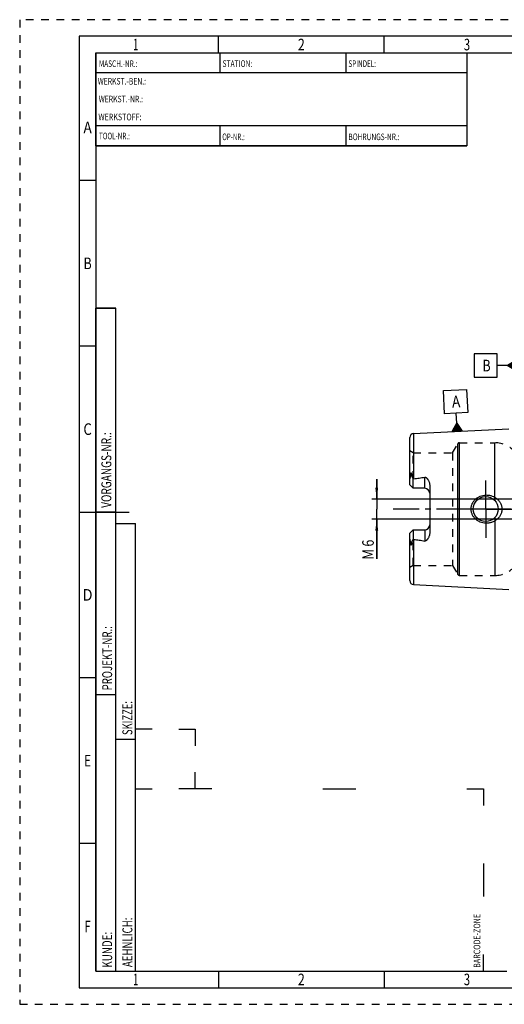
# Model space of a CAD drawing. Units: millimetres. Extents: x 0 to 420, y 0 to 297.
# Drawn here: x 0 to 146, y 0 to 297 of the extents above; entities that cross this region are included whole.
import ezdxf
from ezdxf.enums import TextEntityAlignment as Align

# ---------------------------------------------------------------- set-up
doc = ezdxf.new("R2010")
doc.units = ezdxf.units.MM
doc.header["$LTSCALE"] = 23.1
doc.linetypes.add('CENTER', pattern=[0.6, 0.375, -0.075, 0.075, -0.075])
doc.linetypes.add('HIDDEN', pattern=[0.2, 0.1, -0.1])
doc.layers.get('0').update_dxf_attribs({"linetype": 'CONTINUOUS'})
for name, color, linetype in [('30338512_AXIS', 7, 'CONTINUOUS'), ('30338512_CL', 7, 'CONTINUOUS'), ('30338512_DIM', 7, 'CONTINUOUS'), ('30338512_HL', 7, 'CONTINUOUS'), ('606077373-000-00-ED1_CL', 7, 'CONTINUOUS'), ('606077373-000-00-ED1_FORMAT', 7, 'CONTINUOUS')]:
    doc.layers.add(name, color=color, linetype=linetype)
doc.styles.get("Standard").update_dxf_attribs({"font": 'TXT.SHX', "width": 0.7})
doc.styles.add('TEXTSTYLE_2', font='TXT.SHX', dxfattribs={"width": 0.675})
doc.dimstyles.new('DIMSTYLE_4', dxfattribs={"dimtxt": 3.5, "dimasz": 3.5, "dimexe": 0.18, "dimexo": 0.0625, "dimgap": 0.09, "dimtad": 1, "dimdec": 3, "dimdsep": 46, "dimtxsty": 'STANDARD', "dimblk": '_FILLED', "dimblk1": '_FILLED', "dimblk2": '_FILLED', "dimcen": 0.09, "dimclrt": 2, "dimadec": 0, "dimazin": 0, "dimtp": 0.05, "dimtm": 0.05, "dimtfac": 1, "dimtdec": 3, "dimtofl": 0, "dimtmove": 0, "dimatfit": 3, "dimldrblk": '_FILLED', "dimfxl": 1, "dimtolj": 1, "dimarcsym": 0})

# ---------------------------------------------------------------- blocks, each defined once
blk = doc.blocks.new('BARCODEBOX_BL0', base_point=(87.5, 46.5))
at = {"layer": '606077373-000-00-ED1_FORMAT', "color": 3, "linetype": 'CONTINUOUS'}
for p, q in [((40, 83), (35, 83)), ((48, 83), (53, 83)), ((53, 83), (53, 78)), ((53, 65), (53, 70)), ((35, 65), (40, 65)), ((58, 65), (48, 65)), ((91.5, 65), (101.5, 65)), ((135, 65), (140, 65)), ((140, 65), (140, 60)), ((140, 42.5), (140, 32.5)), ((140, 10), (140, 15))]:
    blk.add_line(p, q, dxfattribs=at)
at = {"layer": '606077373-000-00-ED1_FORMAT', "color": 2, "linetype": 'CONTINUOUS', "width": 0.787698}
blk.add_text('BARCODE-ZONE', height=2, rotation=90, dxfattribs=at).set_placement((139, 11))
blk = doc.blocks.new('GEOM_TOLERANCE_SYMBOLS_BL1', base_point=(143.41, 192.67))
at = {"layer": '606077373-000-00-ED1_CL', "color": 3, "linetype": 'CONTINUOUS'}
for p, q in [((144.16, 196.17), (137.16, 196.17)), ((137.16, 196.17), (137.16, 189.17)), ((144.16, 189.17), (144.16, 196.17)), ((147.16, 192.67), (149.66, 194.17)), ((149.66, 193.07), (147.82, 193.07)), ((149.66, 193.17), (147.98, 193.17)), ((149.66, 193.27), (148.15, 193.27)), ((149.66, 193.37), (148.32, 193.37)), ((149.66, 193.47), (148.48, 193.47)), ((149.66, 193.57), (148.65, 193.57)), ((149.66, 193.67), (148.82, 193.67)), ((149.66, 193.77), (148.98, 193.77)), ((149.66, 193.87), (149.15, 193.87)), ((149.66, 193.97), (149.32, 193.97)), ((149.66, 194.07), (149.48, 194.07)), ((149.66, 194.17), (149.66, 191.17)), ((147.16, 192.67), (144.16, 192.67)), ((149.66, 191.17), (147.16, 192.67)), ((149.66, 192.67), (147.16, 192.67)), ((149.66, 192.77), (147.32, 192.77)), ((149.66, 192.57), (147.33, 192.57)), ((149.66, 192.87), (147.48, 192.87)), ((149.66, 192.47), (147.49, 192.47)), ((149.66, 192.97), (147.65, 192.97)), ((149.66, 192.37), (147.66, 192.37)), ((149.66, 192.27), (147.83, 192.27)), ((149.66, 192.17), (147.99, 192.17)), ((149.66, 192.07), (148.16, 192.07)), ((149.66, 191.97), (148.33, 191.97)), ((149.66, 191.87), (148.49, 191.87)), ((149.66, 191.77), (148.66, 191.77)), ((149.66, 191.67), (148.83, 191.67)), ((149.66, 191.57), (148.99, 191.57)), ((149.66, 191.47), (149.16, 191.47)), ((149.66, 191.37), (149.33, 191.37)), ((149.66, 191.27), (149.49, 191.27)), ((137.16, 189.17), (144.16, 189.17))]:
    blk.add_line(p, q, dxfattribs=at)
at = {"layer": '606077373-000-00-ED1_CL', "color": 2, "linetype": 'CONTINUOUS', "width": 0.785714}
blk.add_text('B', height=3.5, dxfattribs=at).set_placement((139.68, 190.92))
blk = doc.blocks.new('_FILLED')
at = {"color": 0, "linetype": 'BYBLOCK'}
blk.add_solid([(0, 0), (-1, 0.125), (-1, -0.125)], dxfattribs=at)
blk = doc.blocks.new('*D7')
at = {"layer": '30338512_DIM', "color": 3, "linetype": 'CONTINUOUS'}
for p, q in [((107.76, 152.38), (107.76, 158.38)), ((107.76, 158.38), (107.76, 149.38)), ((256.66, 152.38), (106.26, 152.38)), ((107.76, 134.4), (107.76, 149.38)), ((256.66, 146.38), (106.26, 146.38)), ((107.76, 146.38), (107.76, 134.4))]:
    blk.add_line(p, q, dxfattribs=at)
at = {"layer": '30338512_DIM', "color": 3, "linetype": 'CONTINUOUS', "xscale": 3.5, "yscale": 3.5, "zscale": 3.5}
for p, rotation in [((107.76, 152.38), 270), ((107.76, 146.38), 90)]:
    blk.add_blockref('_FILLED', p, dxfattribs=dict(at, rotation=rotation))
at = {"layer": '30338512_DIM', "color": 2, "linetype": 'CONTINUOUS'}
for s, width, p in [('6', 0.785714, (106.88, 140.15)), ('M', 0.857143, (106.88, 137.4))]:
    blk.add_text(s, height=3.5, rotation=90, dxfattribs=dict(at, width=width)).set_placement(p, align=Align.RIGHT)
blk = doc.blocks.new('GEOM_TOLERANCE_SYMBOLS_BL3', base_point=(131.56, 179.11))
at = {"layer": '606077373-000-00-ED1_CL', "color": 3, "linetype": 'CONTINUOUS'}
for p, q in [((127.89, 185.12), (134.88, 185.47)), ((128.24, 178.13), (127.89, 185.12)), ((134.88, 185.47), (135.23, 178.48)), ((135.23, 178.48), (128.24, 178.13)), ((131.89, 175.31), (131.74, 178.31)), ((130.51, 172.74), (131.89, 175.31)), ((131.89, 175.31), (133.51, 172.89)), ((132.01, 172.81), (131.89, 175.31)), ((133.51, 172.89), (130.52, 172.74)), ((130.61, 172.74), (130.61, 172.91)), ((130.71, 172.75), (130.7, 173.09)), ((130.81, 172.75), (130.79, 173.26)), ((130.91, 172.76), (130.88, 173.43)), ((131.01, 172.76), (130.97, 173.6)), ((131.11, 172.77), (131.06, 173.77)), ((131.21, 172.77), (131.16, 173.94)), ((131.31, 172.78), (131.25, 174.11)), ((131.41, 172.78), (131.34, 174.28)), ((131.51, 172.79), (131.43, 174.46)), ((131.61, 172.79), (131.52, 174.63)), ((131.71, 172.8), (131.61, 174.8)), ((131.81, 172.8), (131.7, 174.97)), ((131.91, 172.81), (131.8, 175.14)), ((132.11, 172.82), (132, 175.15)), ((132.21, 172.82), (132.1, 174.99)), ((132.31, 172.83), (132.21, 174.83)), ((132.41, 172.83), (132.32, 174.66)), ((132.51, 172.84), (132.43, 174.5)), ((132.61, 172.84), (132.54, 174.34)), ((132.71, 172.85), (132.65, 174.18)), ((132.81, 172.85), (132.75, 174.02)), ((132.91, 172.86), (132.86, 173.85)), ((133.01, 172.86), (132.97, 173.69)), ((133.11, 172.87), (133.08, 173.53)), ((133.21, 172.87), (133.19, 173.37)), ((133.31, 172.88), (133.29, 173.21)), ((133.41, 172.88), (133.4, 173.05))]:
    blk.add_line(p, q, dxfattribs=at)
at = {"layer": '606077373-000-00-ED1_CL', "color": 2, "linetype": 'CONTINUOUS', "width": 0.857143}
blk.add_text('A', height=3.5, rotation=2.8681, dxfattribs=at).set_placement((130.55, 180))

msp = doc.modelspace()

# ---------------------------------------------------------------- linework, layer by layer
at = {"layer": '30338512_AXIS', "color": 3, "linetype": 'CENTER'}
for p, q in [((140.6556, 149.3773), (140.6556, 158.1273)), ((314.6556, 149.3773), (112.7556, 149.3773)), ((140.6556, 149.3773), (131.9056, 149.3773)), ((140.6556, 149.3773), (140.6556, 140.6273)), ((140.6556, 149.3773), (149.4056, 149.3773))]:
    msp.add_line(p, q, dxfattribs=at)
at = {"layer": '30338512_CL', "color": 7, "linetype": 'CONTINUOUS'}
for p, q in [((118.8956, 172.1568), (147.6556, 173.5977)), ((117.7556, 156.6473), (117.7556, 170.9583)), ((118.7556, 155.6473), (118.7556, 158.4701)), ((118.7556, 155.6473), (117.7556, 156.6473)), ((122.2556, 155.6473), (118.7556, 155.6473)), ((123.7556, 156.5248), (123.7556, 142.2298)), ((117.7556, 142.1073), (118.7556, 143.1073)), ((118.7556, 143.1073), (118.7556, 140.2845)), ((118.7556, 143.1073), (122.2556, 143.1073)), ((117.7556, 127.7962), (117.7556, 142.1073)), ((118.8956, 126.5977), (147.6556, 125.1569))]:
    msp.add_line(p, q, dxfattribs=at)
at = {"layer": '30338512_CL', "color": 9, "linetype": 'CONTINUOUS'}
for p, q in [((118.8956, 172.1568), (118.8956, 158.5071)), ((132.738, 129.3773), (132.738, 169.3773)), ((143.4106, 151.9214), (143.4106, 169.3773)), ((132.2184, 129.6773), (132.2184, 169.0773)), ((118.0024, 159.4928), (118.2266, 159.5946)), ((122.2556, 155.6473), (122.2556, 159.0066)), ((143.4106, 146.8332), (143.4106, 129.3773)), ((122.2556, 143.1073), (122.2556, 139.748)), ((118.8956, 140.2475), (118.8956, 126.5977)), ((118.2266, 139.1599), (118.0024, 139.2617))]:
    msp.add_line(p, q, dxfattribs=at)
at = {"layer": '30338512_CL', "color": 7, "linetype": 'CONTINUOUS'}
msp.add_circle((140.6556, 149.3773), 3.75, dxfattribs=at)
for centre, radius, start, end in [((118.9556, 170.9583), 1.2, 92.868132, 180), ((122.2556, 154.1473), 1.5, 1.714304, 90), ((122.2556, 144.6073), 1.5, 270, 358.285696), ((118.9556, 127.7962), 1.2, 180, 267.131868)]:
    msp.add_arc(centre, radius, start, end, dxfattribs=at)
for points, knots in [([(117.7556, 157.985), (117.7556, 158.1109), (117.7692, 158.3009), (117.8073, 158.5523), (117.8445, 158.742), (117.8883, 158.9314), (117.9283, 159.0887), (117.9596, 159.2146), (117.981, 159.3085), (117.9976, 159.401), (118.0025, 159.4627), (118.0024, 159.4928)], [0, 0, 0, 0, 0.24651921, 0.37176872, 0.49805293, 0.62507819, 0.75243207, 0.8159882, 0.87911693, 0.94104569, 1, 1, 1, 1]), ([(118.0024, 159.4928), (118.0023, 159.5253), (118.0027, 159.5904), (118.0051, 159.6885), (118.0094, 159.7873), (118.016, 159.8871), (118.0253, 159.9878), (118.0363, 160.0724), (118.0485, 160.1405), (118.0583, 160.1834), (118.0684, 160.2176), (118.0778, 160.2429), (118.088, 160.263), (118.0988, 160.2762), (118.1081, 160.2828), (118.1182, 160.2838), (118.1266, 160.2802), (118.1333, 160.2745), (118.1392, 160.2675), (118.1443, 160.2596), (118.1506, 160.2482), (118.1574, 160.2329), (118.1644, 160.2136), (118.1706, 160.1935), (118.1761, 160.1728), (118.1829, 160.1445), (118.1901, 160.1083), (118.1975, 160.0641), (118.2037, 160.0192), (118.209, 159.9736), (118.2135, 159.9275), (118.2186, 159.8652), (118.2231, 159.7864), (118.2262, 159.6909), (118.2267, 159.6268), (118.2266, 159.5946)], [0, 0, 0, 0, 0.06370559, 0.12792787, 0.19269786, 0.25808718, 0.32423238, 0.391398, 0.42552664, 0.4601771, 0.47775822, 0.49551493, 0.51320895, 0.52160982, 0.52894405, 0.53500345, 0.54061513, 0.54633852, 0.55228633, 0.55844316, 0.56477493, 0.57784397, 0.59132452, 0.60510971, 0.61913194, 0.63334611, 0.66223039, 0.69159696, 0.72134612, 0.75141367, 0.78175561, 0.81234063, 0.87415235, 0.93672798, 1, 1, 1, 1]), ([(118.2266, 159.5946), (118.2266, 159.5679), (118.2308, 159.5155), (118.2493, 159.4404), (118.2747, 159.3696), (118.3142, 159.2782), (118.3703, 159.166), (118.4423, 159.0314), (118.5177, 158.8949), (118.6225, 158.7076), (118.7022, 158.5657), (118.7556, 158.4701)], [0, 0, 0, 0, 0.06407626, 0.12523149, 0.18492566, 0.24423094, 0.36366403, 0.48545445, 0.61002427, 0.73738974, 1, 1, 1, 1]), ([(118.7556, 158.4701), (118.7892, 158.4837), (118.8358, 158.498), (118.8836, 158.5056), (118.8956, 158.5071)], [0, 0, 0, 0, 0.74975604, 1, 1, 1, 1]), ([(118.8956, 158.5071), (119.1766, 158.5417), (119.7384, 158.6133), (120.5798, 158.7297), (121.4194, 158.8579), (121.9774, 158.9543), (122.2556, 159.0066)], [0, 0, 0, 0, 0.25002816, 0.50004997, 0.75005138, 1, 1, 1, 1]), ([(122.2556, 159.0066), (122.2894, 159.0129), (122.3584, 159.018), (122.4599, 159.0004), (122.5542, 158.9631), (122.6407, 158.9129), (122.7204, 158.8544), (122.8191, 158.7691), (122.932, 158.6524), (123.0551, 158.5024), (123.168, 158.3453), (123.2716, 158.1823), (123.3979, 157.958), (123.5336, 157.6652), (123.6573, 157.2973), (123.7366, 156.9155), (123.7556, 156.6552), (123.7556, 156.5248)], [0, 0, 0, 0, 0.03300507, 0.06575293, 0.09805762, 0.12994917, 0.16153228, 0.19290095, 0.2552185, 0.31724152, 0.37911449, 0.44091758, 0.50270241, 0.62631929, 0.7502556, 0.87473887, 1, 1, 1, 1]), ([(136.2452, 149.3773), (136.2452, 149.5182), (136.2605, 149.8001), (136.3288, 150.2179), (136.4415, 150.6259), (136.5964, 151.0196), (136.7913, 151.3951), (137.0231, 151.7487), (137.2888, 152.0777), (137.585, 152.3793), (137.9084, 152.6517), (138.2557, 152.8931), (138.6235, 153.1022), (139.1365, 153.3363), (139.8129, 153.5435), (140.3744, 153.6152), (140.6556, 153.6273)], [0, 0, 0, 0, 0.06254607, 0.12508257, 0.18760383, 0.25010646, 0.31259145, 0.37506393, 0.43753164, 0.50000351, 0.56248786, 0.62499044, 0.68751359, 0.75005542, 0.87504917, 1, 1, 1, 1]), ([(140.6556, 153.6273), (140.8062, 153.6338), (141.108, 153.6332), (141.5585, 153.5919), (142.0031, 153.5104), (142.5822, 153.3493), (143.2743, 153.0505), (143.8984, 152.6277), (144.3403, 152.222), (144.6399, 151.8854), (144.903, 151.519), (145.1257, 151.1261), (145.3039, 150.7104), (145.4341, 150.2766), (145.5135, 149.8302), (145.5313, 149.5282), (145.5313, 149.3773)], [0, 0, 0, 0, 0.06270778, 0.12535634, 0.18793656, 0.25044389, 0.37512616, 0.49963485, 0.56195902, 0.6243186, 0.68673866, 0.74923778, 0.81182439, 0.87449414, 0.9372289, 1, 1, 1, 1]), ([(140.6556, 145.1273), (140.3744, 145.1394), (139.8129, 145.211), (139.1365, 145.4183), (138.6235, 145.6524), (138.2557, 145.8614), (137.9084, 146.1029), (137.585, 146.3752), (137.2888, 146.6769), (137.0231, 147.0058), (136.7913, 147.3595), (136.5964, 147.7349), (136.4415, 148.1286), (136.3288, 148.5367), (136.2605, 148.9544), (136.2452, 149.2364), (136.2452, 149.3773)], [0, 0, 0, 0, 0.12495083, 0.24994458, 0.31248641, 0.37500956, 0.43751214, 0.49999649, 0.56246835, 0.62493606, 0.68740855, 0.74989353, 0.81239616, 0.87491743, 0.93745393, 1, 1, 1, 1]), ([(145.5313, 149.3773), (145.5313, 149.2264), (145.5135, 148.9244), (145.4341, 148.478), (145.3039, 148.0442), (145.1257, 147.6285), (144.903, 147.2355), (144.6399, 146.8692), (144.3403, 146.5325), (143.8984, 146.1269), (143.2743, 145.7041), (142.5822, 145.4053), (142.0031, 145.2442), (141.5585, 145.1627), (141.108, 145.1214), (140.8062, 145.1208), (140.6556, 145.1273)], [0, 0, 0, 0, 0.06277109, 0.12550586, 0.18817561, 0.25076222, 0.31326134, 0.3756814, 0.43804098, 0.50036515, 0.62487384, 0.74955611, 0.81206344, 0.87464366, 0.93729222, 1, 1, 1, 1]), ([(118.0024, 139.2617), (118.0025, 139.2918), (117.9976, 139.3536), (117.981, 139.4461), (117.9596, 139.54), (117.9283, 139.6659), (117.8883, 139.8232), (117.8445, 140.0126), (117.8073, 140.2023), (117.7692, 140.4537), (117.7556, 140.6437), (117.7556, 140.7695)], [0, 0, 0, 0, 0.05895388, 0.12088223, 0.18401077, 0.2475668, 0.3749205, 0.5019456, 0.6282296, 0.75347917, 1, 1, 1, 1]), ([(118.7556, 140.2845), (118.7022, 140.1888), (118.6225, 140.047), (118.5177, 139.8596), (118.4423, 139.7231), (118.3703, 139.5886), (118.3142, 139.4763), (118.2747, 139.385), (118.2493, 139.3142), (118.2308, 139.239), (118.2266, 139.1867), (118.2266, 139.1599)], [0, 0, 0, 0, 0.26261247, 0.38997888, 0.51454983, 0.6363411, 0.75577496, 0.81508038, 0.87477332, 0.93592516, 1, 1, 1, 1]), ([(118.8956, 140.2475), (118.8836, 140.2489), (118.8358, 140.2566), (118.7892, 140.2709), (118.7556, 140.2845)], [0, 0, 0, 0, 0.25024422, 1, 1, 1, 1]), ([(118.8956, 140.2475), (119.1766, 140.2129), (119.7384, 140.1413), (120.5798, 140.0249), (121.4194, 139.8966), (121.9774, 139.8003), (122.2556, 139.748)], [0, 0, 0, 0, 0.25002816, 0.50004997, 0.75005138, 1, 1, 1, 1]), ([(123.7556, 142.2298), (123.7556, 142.0994), (123.7366, 141.8391), (123.6573, 141.4572), (123.5336, 141.0893), (123.3979, 140.7966), (123.2716, 140.5722), (123.168, 140.4092), (123.0551, 140.2521), (122.932, 140.1022), (122.8191, 139.9855), (122.7204, 139.9002), (122.6407, 139.8417), (122.5542, 139.7915), (122.4599, 139.7542), (122.3584, 139.7366), (122.2894, 139.7416), (122.2556, 139.748)], [0, 0, 0, 0, 0.1252608, 0.24974382, 0.37367992, 0.49729672, 0.55908154, 0.62088462, 0.68275761, 0.74478063, 0.80709815, 0.8384668, 0.87004993, 0.90194151, 0.93424576, 0.96699337, 1, 1, 1, 1]), ([(118.2266, 139.1599), (118.2267, 139.1277), (118.2262, 139.0637), (118.2231, 138.9682), (118.2186, 138.8894), (118.2135, 138.8271), (118.209, 138.781), (118.2037, 138.7354), (118.1975, 138.6904), (118.1901, 138.6462), (118.1829, 138.6101), (118.1761, 138.5818), (118.1706, 138.5611), (118.1644, 138.541), (118.1574, 138.5217), (118.1506, 138.5064), (118.1443, 138.495), (118.1392, 138.4871), (118.1333, 138.4801), (118.1266, 138.4744), (118.1182, 138.4708), (118.1081, 138.4718), (118.0988, 138.4784), (118.088, 138.4916), (118.0778, 138.5117), (118.0684, 138.537), (118.0583, 138.5712), (118.0485, 138.6141), (118.0363, 138.6822), (118.0253, 138.7668), (118.016, 138.8675), (118.0094, 138.9672), (118.0051, 139.0661), (118.0027, 139.1642), (118.0023, 139.2293), (118.0024, 139.2617)], [0, 0, 0, 0, 0.06327195, 0.1258475, 0.18765915, 0.21824413, 0.24858603, 0.27865354, 0.30840268, 0.33776922, 0.36665347, 0.38086764, 0.39488986, 0.40867502, 0.42215564, 0.4352246, 0.44155634, 0.44771318, 0.45366096, 0.45938456, 0.46499664, 0.47105573, 0.47839166, 0.48679262, 0.50448641, 0.52224308, 0.53982429, 0.57447475, 0.60860308, 0.67576827, 0.74191328, 0.80730248, 0.87207237, 0.93629453, 1, 1, 1, 1])]:
    msp.add_open_spline(points, degree=3, knots=knots, dxfattribs=at)
at = {"layer": '30338512_HL', "color": 6, "linetype": 'HIDDEN'}
for p, q in [((132.738, 169.3773), (143.4106, 169.3773)), ((118.7556, 166.3773), (117.7556, 166.9546)), ((118.7556, 158.4701), (118.7556, 166.3773)), ((118.7556, 166.3773), (130.6596, 166.3773)), ((130.6596, 166.3773), (132.2184, 169.0773)), ((130.6596, 166.3773), (130.6596, 132.3773)), ((118.7556, 132.3773), (118.7556, 140.2845)), ((118.7556, 132.3773), (117.7556, 131.7999)), ((118.7556, 132.3773), (130.6596, 132.3773)), ((130.6596, 132.3773), (132.2184, 129.6773)), ((132.738, 129.3773), (143.4106, 129.3773))]:
    msp.add_line(p, q, dxfattribs=at)
for centre, radius, start, end in [((132.738, 168.7773), 0.6, 90, 150), ((143.4106, 161.3773), 8, 38.682187, 90), ((122.2556, 154.1473), 1.5, 0, 1.714304), ((122.2556, 144.6073), 1.5, 358.285696, 360), ((143.4106, 137.3773), 8, 270, 321.317813), ((132.738, 129.9773), 0.6, 210, 270)]:
    msp.add_arc(centre, radius, start, end, dxfattribs=at)
at = {"layer": '606077373-000-00-ED1_FORMAT', "color": 6, "linetype": 'HIDDEN'}
for p, q in [((0, 297), (0, 0)), ((420, 297), (0, 297)), ((0, 0), (420, 0))]:
    msp.add_line(p, q, dxfattribs=at)
at = {"layer": '606077373-000-00-ED1_FORMAT', "color": 7, "linetype": 'CONTINUOUS'}
for p, q in [((18, 292), (18, 5)), ((415, 292), (18, 292)), ((23, 259), (23, 287)), ((23.0001, 287), (135.0001, 287)), ((60.5, 281.0048), (60.5, 287)), ((98.5, 281.0048), (98.5, 287)), ((135, 287), (135, 259)), ((135.0001, 281), (23.0001, 281)), ((135.0001, 265), (23.0001, 265)), ((60.5, 259), (60.5, 265)), ((98.5, 259), (98.5, 265)), ((135.0001, 259), (23.0001, 259)), ((18, 148.5), (33, 148.5)), ((18, 5), (415, 5))]:
    msp.add_line(p, q, dxfattribs=at)
at = {"layer": '606077373-000-00-ED1_FORMAT', "color": 3, "linetype": 'CONTINUOUS'}
for p, q in [((60, 287), (60, 292)), ((110, 287), (110, 292)), ((23, 287), (135, 287)), ((23, 287), (23, 259)), ((23, 287), (23.0001, 287)), ((135, 287), (135, 259)), ((135.0001, 287), (264.9014, 287)), ((23, 259), (135, 259)), ((23, 259), (23, 10)), ((23, 248.5), (18, 248.5)), ((23, 10), (23, 210)), ((23, 210), (29, 210)), ((29, 210), (23, 210)), ((29, 10), (29, 210)), ((29, 10), (29, 210)), ((23, 198.5), (18, 198.5)), ((23, 148.515), (29, 148.515)), ((29, 10), (29, 145)), ((29, 145), (35, 145)), ((35, 10), (35, 145)), ((23, 98.5), (18, 98.5)), ((23, 93.5), (29, 93.5)), ((29, 80), (35, 80)), ((23, 48.5), (18, 48.5)), ((23, 10), (29, 10)), ((23, 10), (147, 10)), ((29, 10), (35, 10)), ((60, 10), (60, 5)), ((110, 10), (110, 5))]:
    msp.add_line(p, q, dxfattribs=at)

# ---------------------------------------------------------------- block references
at = {"layer": '606077373-000-00-ED1_CL', "color": 3, "linetype": 'CONTINUOUS'}
for name, p in [('GEOM_TOLERANCE_SYMBOLS_BL1', (143.4056, 192.6715)), ('GEOM_TOLERANCE_SYMBOLS_BL3', (131.5622, 179.1061))]:
    msp.add_blockref(name, p, dxfattribs=at)
at = {"layer": '606077373-000-00-ED1_FORMAT', "color": 3, "linetype": 'CONTINUOUS'}
msp.add_blockref('BARCODEBOX_BL0', (87.5, 46.5), dxfattribs=at)

# ---------------------------------------------------------------- texts
at = {"layer": '606077373-000-00-ED1_FORMAT', "color": 90, "linetype": 'CONTINUOUS', "style": 'TEXTSTYLE_2'}
for s, width, p in [('1', 0.571429, (35, 287.75)), ('2', 0.785714, (85, 287.75)), ('3', 0.714286, (135, 287.75)), ('A', 0.857143, (20.5, 262.75)), ('B', 0.785714, (20.5, 221.75)), ('C', 0.833333, (20.5, 171.75)), ('D', 0.904762, (20.5, 121.75)), ('E', 0.714286, (20.5, 71.75)), ('F', 0.714286, (20.5, 21.75)), ('1', 0.571429, (35, 5.75)), ('2', 0.785714, (85, 5.75)), ('3', 0.714286, (135, 5.75))]:
    msp.add_text(s, height=3.5, dxfattribs=dict(at, width=width)).set_placement(p, align=Align.CENTER)
at = {"layer": '606077373-000-00-ED1_FORMAT', "color": 2, "linetype": 'CONTINUOUS'}
for s, width, p in [('MASCH.-NR.:', 0.718615, (23.9272, 282.7195)), ('STATION:', 0.741071, (61.2213, 282.7442)), ('SPINDEL:', 0.702381, (99.212, 282.7442)), ('WERKST.-BEN.:', 0.752747, (23.5638, 277.4329)), ('WERKST.-NR.:', 0.755952, (23.8682, 272.0623)), ('WERKSTOFF:', 0.785714, (23.7507, 266.6578)), ('TOOL-NR.:', 0.698413, (23.931, 260.9091)), ('OP-NR.:', 0.683673, (61.14, 260.6643)), ('BOHRUNGS-NR.:', 0.730769, (99.2058, 260.6643))]:
    msp.add_text(s, height=2, dxfattribs=dict(at, width=width)).set_placement(p)
for s, width, p in [('VORGANGS-NR.:', 0.739927, (27.6554, 149.7734)), ('PROJEKT-NR.:', 0.714286, (27.9025, 94.6666)), ('SKIZZE:', 0.693878, (34, 81.225)), ('AEHNLICH:', 0.71164, (34, 11.225)), ('KUNDE:', 0.722222, (27.9025, 11.0873))]:
    msp.add_text(s, height=3, rotation=90, dxfattribs=dict(at, width=width)).set_placement(p)

# ---------------------------------------------------------------- dimensions: what is measured, and where the dimension line sits
at = {"layer": '30338512_DIM', "color": 3, "linetype": 'CONTINUOUS'}
dim = msp.add_linear_dim(base=(107.7556, 152.3773), p1=(256.6556, 146.3773), p2=(256.6556, 152.3773), angle=90, text='M<>', dimstyle='DIMSTYLE_4', dxfattribs=at)
dim.commit()
dim.dimension.update_dxf_attribs({"geometry": '*D7', "text_midpoint": (106.4188, 134.7048), "dimtype": 160})

doc.saveas('drawing.dxf')
